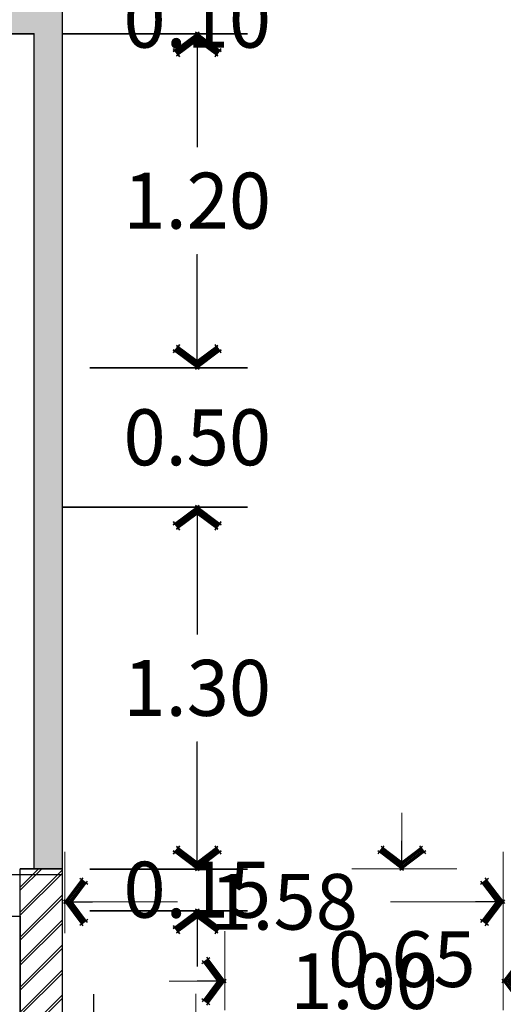
# Model space of a CAD drawing. Units: metres. Extents: x 2824 to 3665, y 573 to 766.
# Drawn here: x 3096 to 3097, y 689 to 693 of the extents above; entities that cross this region are included whole.
import ezdxf

# ---------------------------------------------------------------- set-up
doc = ezdxf.new("R2010")
doc.units = ezdxf.units.M
doc.layers.add('1 proyecto', color=1, linetype='Continuous')
doc.layers.add('actual', color=170, linetype='Continuous')
doc.layers.add('1.6 DUROCK', color=50, linetype='Continuous', lineweight=50)
doc.styles.add('sw80', font='swissel.ttf', dxfattribs={"height": 0.2})
doc.dimstyles.get("Standard").update_dxf_attribs({"dimtxt": 0.2, "dimasz": 0.1, "dimexe": 0.18, "dimexo": 0.1, "dimgap": 0.09, "dimtad": 0, "dimtih": 1, "dimtoh": 1, "dimzin": 0, "dimdsep": 46, "dimtxsty": 'sw80', "dimblk": 'AR4', "dimcen": 0.09, "dimadec": 0, "dimazin": 0, "dimtfac": 1, "dimtix": 1, "dimtofl": 0, "dimtmove": 2, "dimatfit": 3, "dimfxl": 0.18, "dimtolj": 1, "dimtzin": 0, "dimarcsym": 0})
pattern_1 = [(45, (3085.42352, 672.929595), (-0.04490128, 0.04490128), [])]
pattern_2 = [(45, (-6e-06, -2.653693), (-0.04490128, 0.04490128), [])]

# ---------------------------------------------------------------- blocks, each defined once
blk = doc.blocks.new('AR4')
for p, q in [((-0.824, 0.632), (-0.536, 0.848)), ((-0.25, 0), (-0.808, 0.744)), ((0.05, -0.067), (-0.648, 0.864)), ((0, 0), (-1, 0)), ((-0.808, -0.744), (-0.25, 0)), ((-0.648, -0.864), (0.05, 0.067)), ((-0.536, -0.848), (-0.824, -0.632))]:
    blk.add_line(p, q)
at = {"const_width": 0.1}
blk.add_lwpolyline([(-0.69, -0.67), (-0.61, -0.73), (-0.062, 0), (-0.61, 0.73), (-0.69, 0.67), (-0.188, 0)], close=True, dxfattribs=at)
blk = doc.blocks.new('*D876')
at = {"layer": '1 proyecto', "color": 0, "lineweight": -2, "transparency": 16777216}
for p, q in [((3096.1926, 692.7035), (3096.1926, 692.8035)), ((3095.7068, 692.6035), (3096.3726, 692.6035)), ((3095.7068, 692.5035), (3096.3726, 692.5035)), ((3096.1926, 692.4035), (3096.1926, 692.3035))]:
    blk.add_line(p, q, dxfattribs=at)
at = {"layer": 'DEFPOINTS', "color": 0, "lineweight": 13, "transparency": 16777216}
for p in [(3095.6068, 692.6035), (3095.6068, 692.5035), (3096.1926, 692.5035)]:
    blk.add_point(p, dxfattribs=at)
at = {"layer": '1 proyecto', "color": 0, "lineweight": -2, "transparency": 16777216, "xscale": 0.1, "yscale": 0.1, "zscale": 0.1}
for p, rotation in [((3096.1926, 692.6035), 270), ((3096.1926, 692.5035), 90)]:
    blk.add_blockref('AR4', p, dxfattribs=dict(at, rotation=rotation))
at = {"layer": '1 proyecto', "color": 0, "transparency": 16777216, "insert": (3096.1926, 692.5535), "char_height": 0.2, "attachment_point": 5, "style": 'sw80'}
blk.add_mtext('\\A1;0.10', dxfattribs=at)
blk = doc.blocks.new('*D877')
at = {"layer": '1 proyecto', "color": 0, "lineweight": -2, "transparency": 16777216}
for p, q in [((3095.7068, 692.5035), (3096.3726, 692.5035)), ((3096.1926, 692.4035), (3096.1926, 692.0962)), ((3096.1926, 691.4035), (3096.1926, 691.7107)), ((3095.8068, 691.3035), (3096.3726, 691.3035))]:
    blk.add_line(p, q, dxfattribs=at)
at = {"layer": 'DEFPOINTS', "color": 0, "lineweight": 13, "transparency": 16777216}
for p in [(3095.6068, 692.5035), (3095.7068, 691.3035), (3096.1926, 691.3035)]:
    blk.add_point(p, dxfattribs=at)
at = {"layer": '1 proyecto', "color": 0, "lineweight": -2, "transparency": 16777216, "xscale": 0.1, "yscale": 0.1, "zscale": 0.1}
for p, rotation in [((3096.1926, 692.5035), 90), ((3096.1926, 691.3035), 270)]:
    blk.add_blockref('AR4', p, dxfattribs=dict(at, rotation=rotation))
at = {"layer": '1 proyecto', "color": 0, "transparency": 16777216, "insert": (3096.1926, 691.9035), "char_height": 0.2, "attachment_point": 5, "style": 'sw80'}
blk.add_mtext('\\A1;1.20', dxfattribs=at)
blk = doc.blocks.new('*D563')
at = {"layer": '1 proyecto', "color": 0, "lineweight": -2, "transparency": 16777216}
for p, q in [((3096.1926, 691.4035), (3096.1926, 691.5035)), ((3095.8068, 691.3035), (3096.3726, 691.3035)), ((3095.8138, 690.8035), (3096.3726, 690.8035)), ((3096.1926, 690.7035), (3096.1926, 690.6035))]:
    blk.add_line(p, q, dxfattribs=at)
at = {"layer": 'DEFPOINTS', "color": 0, "lineweight": 13, "transparency": 16777216}
for p in [(3095.7068, 691.3035), (3095.7138, 690.8035), (3096.1926, 690.8035)]:
    blk.add_point(p, dxfattribs=at)
at = {"layer": '1 proyecto', "color": 0, "lineweight": -2, "transparency": 16777216, "xscale": 0.1, "yscale": 0.1, "zscale": 0.1}
for p, rotation in [((3096.1926, 691.3035), 270), ((3096.1926, 690.8035), 90)]:
    blk.add_blockref('AR4', p, dxfattribs=dict(at, rotation=rotation))
at = {"layer": '1 proyecto', "color": 0, "transparency": 16777216, "insert": (3096.1926, 691.0535), "char_height": 0.2, "attachment_point": 5, "style": 'sw80'}
blk.add_mtext('\\A1;0.50', dxfattribs=at)
blk = doc.blocks.new('*D564')
at = {"layer": '1 proyecto', "color": 0, "lineweight": -2, "transparency": 16777216}
for p, q in [((3095.7068, 690.8035), (3096.3726, 690.8035)), ((3096.1926, 690.7035), (3096.1926, 690.3461)), ((3096.1926, 689.6035), (3096.1926, 689.9608)), ((3095.8068, 689.5035), (3096.3726, 689.5035))]:
    blk.add_line(p, q, dxfattribs=at)
at = {"layer": 'DEFPOINTS', "color": 0, "lineweight": 13, "transparency": 16777216}
for p in [(3095.6068, 690.8035), (3095.7068, 689.5035), (3096.1926, 689.5035)]:
    blk.add_point(p, dxfattribs=at)
at = {"layer": '1 proyecto', "color": 0, "lineweight": -2, "transparency": 16777216, "xscale": 0.1, "yscale": 0.1, "zscale": 0.1}
for p, rotation in [((3096.1926, 690.8035), 90), ((3096.1926, 689.5035), 270)]:
    blk.add_blockref('AR4', p, dxfattribs=dict(at, rotation=rotation))
at = {"layer": '1 proyecto', "color": 0, "transparency": 16777216, "insert": (3096.1926, 690.1535), "char_height": 0.2, "attachment_point": 5, "style": 'sw80'}
blk.add_mtext('\\A1;1.30', dxfattribs=at)
blk = doc.blocks.new('*D565')
at = {"layer": '1 proyecto', "color": 0, "lineweight": -2, "transparency": 16777216}
for p, q in [((3096.1926, 689.6035), (3096.1926, 689.7035)), ((3095.8068, 689.5035), (3096.3726, 689.5035)), ((3095.8068, 689.3535), (3096.3726, 689.3535)), ((3096.1926, 689.2535), (3096.1926, 689.1535))]:
    blk.add_line(p, q, dxfattribs=at)
at = {"layer": 'DEFPOINTS', "color": 0, "lineweight": 13, "transparency": 16777216}
for p in [(3095.7068, 689.5035), (3095.7068, 689.3535), (3096.1926, 689.3535)]:
    blk.add_point(p, dxfattribs=at)
at = {"layer": '1 proyecto', "color": 0, "lineweight": -2, "transparency": 16777216, "xscale": 0.1, "yscale": 0.1, "zscale": 0.1}
for p, rotation in [((3096.1926, 689.5035), 270), ((3096.1926, 689.3535), 90)]:
    blk.add_blockref('AR4', p, dxfattribs=dict(at, rotation=rotation))
at = {"layer": '1 proyecto', "color": 0, "transparency": 16777216, "insert": (3096.1926, 689.4285), "char_height": 0.2, "attachment_point": 5, "style": 'sw80'}
blk.add_mtext('\\A1;0.15', dxfattribs=at)
blk = doc.blocks.new('*D85')
at = {"layer": 'actual', "color": 0, "linetype": 'ByBlock', "lineweight": -2, "transparency": 16777216}
for p, q in [((1.9353, 12.389), (1.9353, 12.6822)), ((3.5103, 12.389), (3.5103, 12.6822)), ((2.0353, 12.5022), (2.3399, 12.5022)), ((3.4103, 12.5022), (3.1057, 12.5022))]:
    blk.add_line(p, q, dxfattribs=at)
at = {"layer": 'DEFPOINTS', "color": 0, "lineweight": 0, "transparency": 16777216}
for p in [(3.5103, 12.5022), (1.9353, 12.3265), (3.5103, 12.3265)]:
    blk.add_point(p, dxfattribs=at)
at = {"layer": 'actual', "color": 0, "lineweight": -2, "transparency": 16777216, "xscale": 0.1, "yscale": 0.1, "zscale": 0.1, "rotation": 180}
blk.add_blockref('AR4', (1.9353, 12.5022), dxfattribs=at)
at = {"layer": 'actual', "color": 0, "lineweight": -2, "transparency": 16777216, "xscale": 0.1, "yscale": 0.1, "zscale": 0.1}
blk.add_blockref('AR4', (3.5103, 12.5022), dxfattribs=at)
at = {"layer": 'actual', "color": 0, "transparency": 16777216, "insert": (2.7228, 12.5022), "char_height": 0.2, "attachment_point": 5, "style": 'sw80'}
blk.add_mtext('\\A1;1.58', dxfattribs=at)
blk = doc.blocks.new('*D86')
at = {"layer": 'actual', "color": 0, "linetype": 'ByBlock', "lineweight": -2, "transparency": 16777216}
for p, q in [((2.5103, 12.1125), (2.5103, 12.3973)), ((3.5103, 12.1125), (3.5103, 12.3973)), ((2.4103, 12.2173), (2.3103, 12.2173)), ((3.6103, 12.2173), (3.7103, 12.2173))]:
    blk.add_line(p, q, dxfattribs=at)
at = {"layer": 'DEFPOINTS', "color": 0, "lineweight": 0, "transparency": 16777216}
for p in [(3.5103, 12.2173), (2.5103, 12.05), (3.5103, 12.05)]:
    blk.add_point(p, dxfattribs=at)
at = {"layer": 'actual', "color": 0, "lineweight": -2, "transparency": 16777216, "xscale": 0.1, "yscale": 0.1, "zscale": 0.1}
blk.add_blockref('AR4', (2.5103, 12.2173), dxfattribs=at)
at = {"layer": 'actual', "color": 0, "lineweight": -2, "transparency": 16777216, "xscale": 0.1, "yscale": 0.1, "zscale": 0.1, "rotation": 180}
blk.add_blockref('AR4', (3.5103, 12.2173), dxfattribs=at)
at = {"layer": 'actual', "color": 0, "transparency": 16777216, "insert": (3.0103, 12.2173), "char_height": 0.2, "attachment_point": 5, "style": 'sw80'}
blk.add_mtext('\\A1;1.00', dxfattribs=at)
blk = doc.blocks.new('*D448')
at = {"color": 0, "lineweight": -2, "transparency": 16777216}
for p, q in [((3095.8209, 688.9535), (3095.8209, 689.0535)), ((3095.8068, 688.8535), (3096.0009, 688.8535)), ((3095.8068, 688.5732), (3096.0009, 688.5732)), ((3095.8209, 688.4732), (3095.8209, 688.3732))]:
    blk.add_line(p, q, dxfattribs=at)
at = {"layer": 'DEFPOINTS', "color": 0, "lineweight": 13, "transparency": 16777216}
for p in [(3095.7068, 688.8535), (3095.7068, 688.5732), (3095.8209, 688.5732)]:
    blk.add_point(p, dxfattribs=at)
at = {"color": 0, "lineweight": -2, "transparency": 16777216, "xscale": 0.1, "yscale": 0.1, "zscale": 0.1}
for p, rotation in [((3095.8209, 688.8535), 270), ((3095.8209, 688.5732), 90)]:
    blk.add_blockref('AR4', p, dxfattribs=dict(at, rotation=rotation))
at = {"color": 0, "lineweight": 13, "transparency": 16777216, "insert": (3095.8209, 688.7134), "char_height": 0.2, "attachment_point": 5, "style": 'sw80'}
blk.add_mtext('\\A1;0.28', dxfattribs=at)
blk = doc.blocks.new('*D282')
at = {"layer": '1 proyecto', "color": 0, "lineweight": -2, "transparency": 16777216}
for p, q in [((3534.5816, 595.0698), (3534.5816, 595.1698)), ((3534.0957, 594.9698), (3534.7616, 594.9698)), ((3534.0957, 594.8698), (3534.7616, 594.8698)), ((3534.5816, 594.7698), (3534.5816, 594.6698))]:
    blk.add_line(p, q, dxfattribs=at)
at = {"layer": 'DEFPOINTS', "color": 0, "lineweight": 13, "transparency": 16777216}
for p in [(3533.9957, 594.9698), (3533.9957, 594.8698), (3534.5816, 594.8698)]:
    blk.add_point(p, dxfattribs=at)
at = {"layer": '1 proyecto', "color": 0, "lineweight": -2, "transparency": 16777216, "xscale": 0.1, "yscale": 0.1, "zscale": 0.1}
for p, rotation in [((3534.5816, 594.9698), 270), ((3534.5816, 594.8698), 90)]:
    blk.add_blockref('AR4', p, dxfattribs=dict(at, rotation=rotation))
at = {"layer": '1 proyecto', "color": 0, "transparency": 16777216, "insert": (3534.5816, 594.9198), "char_height": 0.2, "attachment_point": 5, "style": 'sw80'}
blk.add_mtext('\\A1;0.10', dxfattribs=at)
blk = doc.blocks.new('*D283')
at = {"layer": '1 proyecto', "color": 0, "lineweight": -2, "transparency": 16777216}
for p, q in [((3534.0957, 594.8698), (3534.7616, 594.8698)), ((3534.5816, 594.7698), (3534.5816, 594.4626)), ((3534.5816, 593.7698), (3534.5816, 594.0771)), ((3534.1957, 593.6698), (3534.7616, 593.6698))]:
    blk.add_line(p, q, dxfattribs=at)
at = {"layer": 'DEFPOINTS', "color": 0, "lineweight": 13, "transparency": 16777216}
for p in [(3533.9957, 594.8698), (3534.0957, 593.6698), (3534.5816, 593.6698)]:
    blk.add_point(p, dxfattribs=at)
at = {"layer": '1 proyecto', "color": 0, "lineweight": -2, "transparency": 16777216, "xscale": 0.1, "yscale": 0.1, "zscale": 0.1}
for p, rotation in [((3534.5816, 594.8698), 90), ((3534.5816, 593.6698), 270)]:
    blk.add_blockref('AR4', p, dxfattribs=dict(at, rotation=rotation))
at = {"layer": '1 proyecto', "color": 0, "transparency": 16777216, "insert": (3534.5816, 594.2698), "char_height": 0.2, "attachment_point": 5, "style": 'sw80'}
blk.add_mtext('\\A1;1.20', dxfattribs=at)
blk = doc.blocks.new('*D908')
at = {"layer": '1 proyecto', "color": 0, "lineweight": -2, "transparency": 16777216}
for p, q in [((10.7691, 15.8202), (10.7691, 15.9202)), ((10.3833, 15.7202), (10.9491, 15.7202)), ((10.3902, 15.2202), (10.9491, 15.2202)), ((10.7691, 15.1202), (10.7691, 15.0202))]:
    blk.add_line(p, q, dxfattribs=at)
at = {"layer": 'DEFPOINTS', "color": 0, "lineweight": 13, "transparency": 16777216}
for p in [(10.2833, 15.7202), (10.2902, 15.2202), (10.7691, 15.2202)]:
    blk.add_point(p, dxfattribs=at)
at = {"layer": '1 proyecto', "color": 0, "lineweight": -2, "transparency": 16777216, "xscale": 0.1, "yscale": 0.1, "zscale": 0.1}
for p, rotation in [((10.7691, 15.7202), 270), ((10.7691, 15.2202), 90)]:
    blk.add_blockref('AR4', p, dxfattribs=dict(at, rotation=rotation))
at = {"layer": '1 proyecto', "color": 0, "transparency": 16777216, "insert": (10.7691, 15.4702), "char_height": 0.2, "attachment_point": 5, "style": 'sw80'}
blk.add_mtext('\\A1;0.50', dxfattribs=at)
blk = doc.blocks.new('*D909')
at = {"layer": '1 proyecto', "color": 0, "lineweight": -2, "transparency": 16777216}
for p, q in [((10.2833, 15.2202), (10.9491, 15.2202)), ((10.7691, 15.1202), (10.7691, 14.7628)), ((10.7691, 14.0202), (10.7691, 14.3775)), ((10.3833, 13.9202), (10.9491, 13.9202))]:
    blk.add_line(p, q, dxfattribs=at)
at = {"layer": 'DEFPOINTS', "color": 0, "lineweight": 13, "transparency": 16777216}
for p in [(10.1833, 15.2202), (10.2833, 13.9202), (10.7691, 13.9202)]:
    blk.add_point(p, dxfattribs=at)
at = {"layer": '1 proyecto', "color": 0, "lineweight": -2, "transparency": 16777216, "xscale": 0.1, "yscale": 0.1, "zscale": 0.1}
for p, rotation in [((10.7691, 15.2202), 90), ((10.7691, 13.9202), 270)]:
    blk.add_blockref('AR4', p, dxfattribs=dict(at, rotation=rotation))
at = {"layer": '1 proyecto', "color": 0, "transparency": 16777216, "insert": (10.7691, 14.5702), "char_height": 0.2, "attachment_point": 5, "style": 'sw80'}
blk.add_mtext('\\A1;1.30', dxfattribs=at)
blk = doc.blocks.new('*D910')
at = {"layer": '1 proyecto', "color": 0, "lineweight": -2, "transparency": 16777216}
for p, q in [((10.7691, 14.0202), (10.7691, 14.1202)), ((10.3833, 13.9202), (10.9491, 13.9202)), ((10.3833, 13.7702), (10.9491, 13.7702)), ((10.7691, 13.6702), (10.7691, 13.5702))]:
    blk.add_line(p, q, dxfattribs=at)
at = {"layer": 'DEFPOINTS', "color": 0, "lineweight": 13, "transparency": 16777216}
for p in [(10.2833, 13.9202), (10.2833, 13.7702), (10.7691, 13.7702)]:
    blk.add_point(p, dxfattribs=at)
at = {"layer": '1 proyecto', "color": 0, "lineweight": -2, "transparency": 16777216, "xscale": 0.1, "yscale": 0.1, "zscale": 0.1}
for p, rotation in [((10.7691, 13.9202), 270), ((10.7691, 13.7702), 90)]:
    blk.add_blockref('AR4', p, dxfattribs=dict(at, rotation=rotation))
at = {"layer": '1 proyecto', "color": 0, "transparency": 16777216, "insert": (10.7691, 13.8452), "char_height": 0.2, "attachment_point": 5, "style": 'sw80'}
blk.add_mtext('\\A1;0.15', dxfattribs=at)
blk = doc.blocks.new('*D907')
at = {"layer": '1 proyecto', "color": 0, "lineweight": -2, "transparency": 16777216}
for p, q in [((11.5037, 14.0202), (11.5037, 14.1202)), ((11.7011, 13.9202), (11.3237, 13.9202)), ((11.7011, 13.2702), (11.3237, 13.2702)), ((11.5037, 13.1702), (11.5037, 13.0702))]:
    blk.add_line(p, q, dxfattribs=at)
at = {"layer": 'DEFPOINTS', "color": 0, "lineweight": 13, "transparency": 16777216}
for p in [(11.8011, 13.9202), (11.5037, 13.2702), (11.8011, 13.2702)]:
    blk.add_point(p, dxfattribs=at)
at = {"layer": '1 proyecto', "color": 0, "lineweight": -2, "transparency": 16777216, "xscale": 0.1, "yscale": 0.1, "zscale": 0.1}
for p, rotation in [((11.5037, 13.9202), 270), ((11.5037, 13.2702), 90)]:
    blk.add_blockref('AR4', p, dxfattribs=dict(at, rotation=rotation))
at = {"layer": '1 proyecto', "color": 0, "transparency": 16777216, "insert": (11.5037, 13.5952), "char_height": 0.2, "attachment_point": 5, "style": 'sw80'}
blk.add_mtext('\\A1;0.65', dxfattribs=at)
blk = doc.blocks.new('*D313')
at = {"layer": '1 proyecto', "color": 0, "lineweight": -2, "transparency": 16777216}
for p, q in [((3534.5767, 591.3198), (3534.5767, 591.4198)), ((3534.1957, 591.2198), (3534.7567, 591.2198)), ((3534.1957, 590.9396), (3534.7567, 590.9396)), ((3534.5767, 590.8396), (3534.5767, 590.7396))]:
    blk.add_line(p, q, dxfattribs=at)
at = {"layer": 'DEFPOINTS', "color": 0, "lineweight": 13, "transparency": 16777216}
for p in [(3534.0957, 591.2198), (3534.0957, 590.9396), (3534.5767, 590.9396)]:
    blk.add_point(p, dxfattribs=at)
at = {"layer": '1 proyecto', "color": 0, "lineweight": -2, "transparency": 16777216, "xscale": 0.1, "yscale": 0.1, "zscale": 0.1}
for p, rotation in [((3534.5767, 591.2198), 270), ((3534.5767, 590.9396), 90)]:
    blk.add_blockref('AR4', p, dxfattribs=dict(at, rotation=rotation))
at = {"layer": '1 proyecto', "color": 0, "transparency": 16777216, "insert": (3534.5767, 591.0797), "char_height": 0.2, "attachment_point": 5, "style": 'sw80'}
blk.add_mtext('\\A1;0.28', dxfattribs=at)
blk = doc.blocks.new('A$C3ad7dc51')
at = {"layer": 'actual'}
for p, q in [((0.1758, 12.6), (1.9253, 12.6)), ((1.9253, 12.6), (1.9253, 11.95)), ((0.1758, 12.45), (1.7753, 12.45)), ((1.7753, 12.45), (1.7753, 11.95))]:
    blk.add_line(p, q, dxfattribs=at)
for base, p1, p2, picture, middle in [((3.510296, 12.502199), (1.935295, 12.326529), (3.510296, 12.326529), '*D85', (2.722795, 12.502199)), ((3.5103, 12.2173), (2.5103, 12.05), (3.5103, 12.05), '*D86', (3.0103, 12.2173))]:
    dim = blk.add_linear_dim(base=base, p1=p1, p2=p2, dimstyle='Standard', override={"dimfxl": 0.025, "dimarcsym": 1}, dxfattribs=at)
    dim.commit()
    dim.dimension.update_dxf_attribs({"geometry": picture, "text_midpoint": middle})
blk = doc.blocks.new('A$C31ccb11a')
at = {"lineweight": 0, "true_color": 0xed1f24, "transparency": 33554579}
h = blk.add_hatch(dxfattribs=at)
h.set_pattern_fill('ANSI31', color=240, scale=0.02)
h.set_pattern_definition(pattern_2)
h.paths.add_polyline_path([(4.6838, 19.3564), (4.6838, 19.3802), (3.2338, 19.3802), (3.2338, 17.6488), (3.2652, 17.6488, -0.414214), (3.2852, 17.6288), (3.2852, 17.3688, -0.414214), (3.2652, 17.3488), (3.2338, 17.3488), (3.2338, 15.7202), (3.3838, 15.7202), (3.3838, 19.2302), (4.5338, 19.2302), (4.5338, 18.8802), (4.6838, 18.8802)])
h.paths.add_polyline_path([(10.2833, 19.3802), (8.8838, 19.3802), (8.8838, 19.2302), (10.2833, 19.2302)])
h.paths.add_polyline_path([(8.5338, 15.2202), (8.3838, 15.2202), (8.3838, 13.9202), (8.3838, 13.7702), (9.1338, 13.7702), (9.1338, 13.9202), (8.5338, 13.9202)])
h.paths.add_polyline_path([(10.6683, 11.7899), (8.5338, 11.7899), (8.5338, 12.3899), (8.3838, 12.3899), (8.3838, 11.7899), (3.3838, 11.7899), (3.3838, 11.64), (6.7338, 11.64), (6.7338, 11.04), (6.8838, 11.04), (6.8838, 11.64), (10.6683, 11.64)])
h.paths.add_polyline_path([(3.3838, 15.2202), (3.3827, 15.2202), (3.2338, 15.2202), (3.2338, 8.4002), (3.3838, 8.4002)])
h.paths.add_polyline_path([(3.3838, 7.9002), (3.2338, 7.9002), (3.2338, 5.6338), (3.2621, 5.6338, -0.414214), (3.2821, 5.6138), (3.282, 5.3538, -0.414214), (3.262, 5.3338), (3.2338, 5.3338), (3.2338, 2.7088), (3.2613, 2.7088, -0.414214), (3.2813, 2.6888), (3.2813, 2.4288, -1.00777), (3.2613, 2.3938, -0.414214), (3.2812, 2.3738), (3.2812, 2.1138, -0.414214), (3.2612, 2.0938), (3.2338, 2.0938), (3.2338, 1.8002), (3.3838, 1.8002)])
h.paths.add_polyline_path([(6.7338, 18.8802), (6.8838, 18.8802), (6.8838, 19.2302), (8.3838, 19.2302), (8.3838, 19.3802), (6.8838, 19.3802), (6.7338, 19.3802)])
h = blk.add_hatch(dxfattribs=at)
h.set_pattern_fill('ANSI31', color=240, scale=0.02)
h.set_pattern_definition(pattern_2)
h.paths.add_polyline_path([(10.1333, 13.2702), (10.2833, 13.2702), (10.2833, 13.9202), (10.1333, 13.9202)])
at = {"layer": '1 proyecto', "true_color": 0xf7abae}
h = blk.add_hatch(color=241, dxfattribs=at)
h.dxf.hatch_style = 1
h.paths.add_polyline_path([(10.2833, 19.2302), (10.1833, 19.2302), (10.1833, 17.0202), (6.7338, 17.0202), (6.7338, 16.9202), (8.7838, 16.9202), (8.7838, 15.7202), (8.8838, 15.7202), (8.8838, 16.9202), (10.1833, 16.9202), (10.1833, 13.9202), (10.2833, 13.9202)])
at = {"layer": '1 proyecto'}
blk.add_line((10.2833, 19.3802), (10.2833, 13.2702), dxfattribs=at)
for points in [[(8.8838, 16.9202), (10.1833, 16.9202)], [(10.1833, 13.9202), (10.1833, 16.9202)], [(10.1333, 13.2702), (10.1333, 13.9202)], [(10.2833, 13.9202), (10.1333, 13.9202)]]:
    blk.add_lwpolyline(points, dxfattribs=at)
for base, p1, p2, picture, middle in [((10.7691, 16.9202), (10.1833, 17.0202), (10.1833, 16.9202), '*D282', (10.7691, 16.9702)), ((10.7691, 15.7202), (10.1833, 16.9202), (10.2833, 15.7202), '*D283', (10.7691, 16.3202)), ((10.7642, 12.9899), (10.2833, 13.2702), (10.2832, 12.9899), '*D313', (10.7642, 13.1301))]:
    dim = blk.add_linear_dim(base=base, p1=p1, p2=p2, angle=90, dimstyle='Standard', dxfattribs=at)
    dim.commit()
    dim.dimension.update_dxf_attribs({"geometry": picture, "text_midpoint": middle, "insert": (-3523.8125, -577.9497)})
for base, p1, p2, picture, middle in [((10.7691, 15.2202), (10.2833, 15.7202), (10.2902, 15.2202), '*D908', (10.7691, 15.4702)), ((10.7691, 13.9202), (10.1833, 15.2202), (10.2833, 13.9202), '*D909', (10.7691, 14.5702)), ((10.7691, 13.7702), (10.2833, 13.9202), (10.2833, 13.7702), '*D910', (10.7691, 13.8452)), ((11.5037, 13.2702), (11.8011, 13.9202), (11.8011, 13.2702), '*D907', (11.5037, 13.5952))]:
    dim = blk.add_linear_dim(base=base, p1=p1, p2=p2, angle=90, dimstyle='Standard', dxfattribs=at)
    dim.commit()
    dim.dimension.update_dxf_attribs({"geometry": picture, "text_midpoint": middle})

msp = doc.modelspace()

# ---------------------------------------------------------------- hatches: boundary and pattern name
at = {"layer": '1 proyecto', "true_color": 0xf7abae}
h = msp.add_hatch(color=241, dxfattribs=at)
h.dxf.hatch_style = 1
h.paths.add_polyline_path([(3095.7068, 694.8135), (3095.6068, 694.8135), (3095.6068, 692.6035), (3092.1573, 692.6035), (3092.1573, 692.5035), (3094.2073, 692.5035), (3094.2073, 691.3035), (3094.3073, 691.3035), (3094.3073, 692.5035), (3095.6068, 692.5035), (3095.6068, 689.5035), (3095.7068, 689.5035)])
at = {"layer": '1.6 DUROCK', "lineweight": 0, "true_color": 0xed1f24, "transparency": 33554579}
h = msp.add_hatch(dxfattribs=at)
h.set_pattern_fill('ANSI31', color=240, scale=0.02)
h.set_pattern_definition(pattern_1)
h.paths.add_polyline_path([(3090.1073, 694.9397), (3090.1073, 694.9635), (3088.6573, 694.9635), (3088.6573, 693.2321), (3088.6888, 693.2321, -0.414214), (3088.7088, 693.2121), (3088.7087, 692.9521, -0.414214), (3088.6887, 692.9321), (3088.6573, 692.9321), (3088.6573, 691.3035), (3088.8073, 691.3035), (3088.8073, 694.8135), (3089.9573, 694.8135), (3089.9573, 694.4635), (3090.1073, 694.4635)])
h.paths.add_polyline_path([(3095.7068, 694.9635), (3094.3073, 694.9635), (3094.3073, 694.8135), (3095.7068, 694.8135)])
h.paths.add_polyline_path([(3093.9573, 690.8035), (3093.8073, 690.8035), (3093.8073, 689.5035), (3093.8073, 689.3535), (3094.5573, 689.3535), (3094.5573, 689.5035), (3093.9573, 689.5035)])
h.paths.add_polyline_path([(3096.0918, 687.3732), (3093.9573, 687.3732), (3093.9573, 687.9732), (3093.8073, 687.9732), (3093.8073, 687.3732), (3088.8073, 687.3732), (3088.8073, 687.2233), (3092.1573, 687.2233), (3092.1573, 686.6233), (3092.3073, 686.6233), (3092.3073, 687.2233), (3096.0918, 687.2233)])
h.paths.add_polyline_path([(3088.8073, 690.8035), (3088.8062, 690.8035), (3088.6573, 690.8035), (3088.6573, 683.9835), (3088.8073, 683.9835)])
h.paths.add_polyline_path([(3088.8073, 683.4835), (3088.6573, 683.4835), (3088.6573, 681.2171), (3088.6856, 681.2171, -0.414214), (3088.7056, 681.1971), (3088.7056, 680.9371, -0.414214), (3088.6855, 680.9171), (3088.6573, 680.9171), (3088.6573, 678.2921), (3088.6849, 678.2921, -0.414214), (3088.7049, 678.2721), (3088.7048, 678.0121, -1.00777), (3088.6848, 677.9771, -0.414214), (3088.7048, 677.9571), (3088.7047, 677.6971, -0.414214), (3088.6847, 677.6771), (3088.6573, 677.6771), (3088.6573, 677.3835), (3088.8073, 677.3835)])
h.paths.add_polyline_path([(3092.1573, 694.4635), (3092.3073, 694.4635), (3092.3073, 694.8135), (3093.8073, 694.8135), (3093.8073, 694.9635), (3092.3073, 694.9635), (3092.1573, 694.9635)])
h = msp.add_hatch(dxfattribs=at)
h.set_pattern_fill('ANSI31', color=240, scale=0.02)
h.set_pattern_definition(pattern_1)
h.paths.add_polyline_path([(3095.7068, 689.5035), (3095.5568, 689.5035), (3095.5568, 688.8535), (3095.7068, 688.8535)])

# ---------------------------------------------------------------- linework, layer by layer
at = {"layer": '1 proyecto'}
msp.add_line((3095.7068, 694.9635), (3095.7068, 688.8535), dxfattribs=at)
for points in [[(3094.3073, 692.5035), (3095.6068, 692.5035)], [(3095.6068, 689.5035), (3095.6068, 692.5035)], [(3095.5568, 688.8535), (3095.5568, 689.5035)], [(3095.7068, 689.5035), (3095.5568, 689.5035)]]:
    msp.add_lwpolyline(points, dxfattribs=at)

# ---------------------------------------------------------------- block references
at = {"color": 85, "lineweight": 0, "true_color": 0x58ba48}
msp.add_blockref('A$C3ad7dc51', (3093.7815, 676.8835), dxfattribs=at)
at = {"layer": '1 proyecto', "lineweight": 13, "ltscale": 0.5}
msp.add_blockref('A$C31ccb11a', (3085.4235, 675.5845, 0), dxfattribs=at)

# ---------------------------------------------------------------- dimensions: what is measured, and where the dimension line sits
at = {"lineweight": 13}
dim = msp.add_linear_dim(base=(3095.8209, 688.5732), p1=(3095.7068, 688.8535), p2=(3095.7068, 688.5732), angle=90, dimstyle='Standard', dxfattribs=at)
dim.commit()
dim.dimension.update_dxf_attribs({"geometry": '*D448', "text_midpoint": (3095.8209, 688.7134)})
at = {"layer": '1 proyecto'}
for base, p1, p2, picture, middle in [((3096.1926, 692.5035), (3095.6068, 692.6035), (3095.6068, 692.5035), '*D876', (3096.1926, 692.5535)), ((3096.1926, 691.3035), (3095.6068, 692.5035), (3095.7068, 691.3035), '*D877', (3096.1926, 691.9035)), ((3096.1926, 690.8035), (3095.7068, 691.3035), (3095.7138, 690.8035), '*D563', (3096.1926, 691.0535)), ((3096.1926, 689.5035), (3095.6068, 690.8035), (3095.7068, 689.5035), '*D564', (3096.1926, 690.1535)), ((3096.1926, 689.3535), (3095.7068, 689.5035), (3095.7068, 689.3535), '*D565', (3096.1926, 689.4285))]:
    dim = msp.add_linear_dim(base=base, p1=p1, p2=p2, angle=90, dimstyle='Standard', dxfattribs=at)
    dim.commit()
    dim.dimension.update_dxf_attribs({"geometry": picture, "text_midpoint": middle})

doc.saveas('drawing.dxf')
